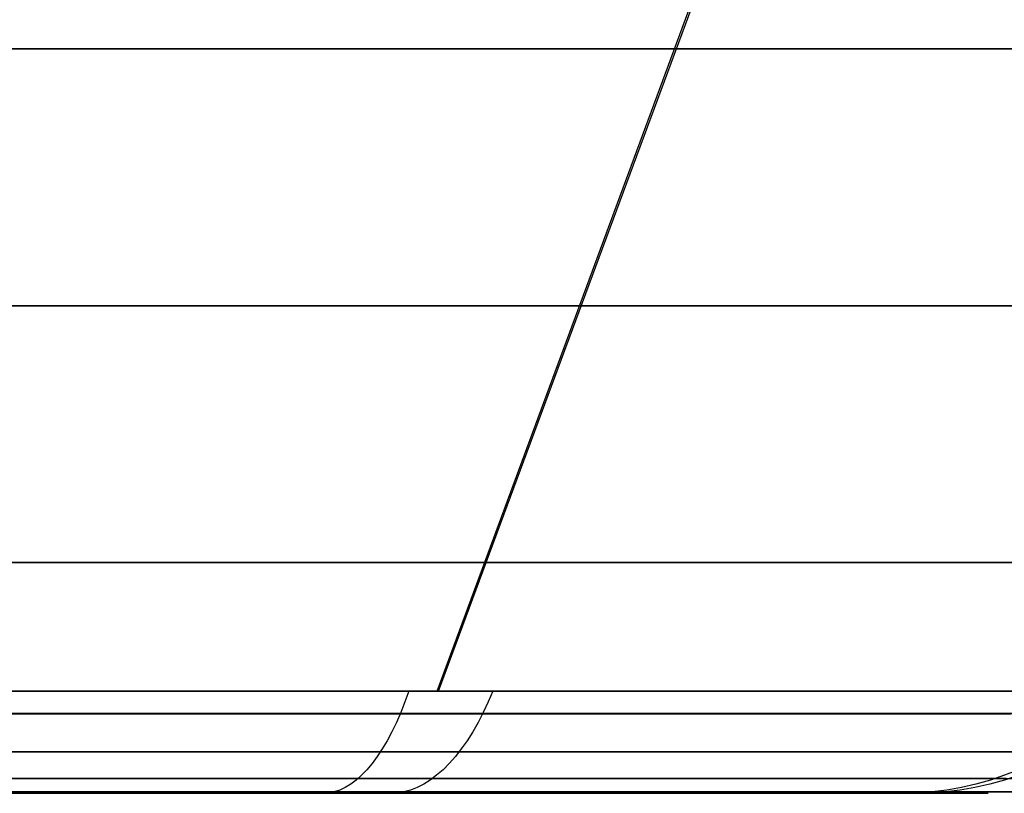
# Model space of a CAD drawing. Units: millimetres. Extents: x 4863 to 5458, y -72 to 778.
# Drawn here: x 4894 to 4898, y -38 to -34 of the extents above; entities that cross this region are included whole.
import ezdxf

# ---------------------------------------------------------------- set-up
doc = ezdxf.new("R2010")
doc.units = ezdxf.units.MM
doc.header["$MEASUREMENT"] = 0
doc.layers.get('0').update_dxf_attribs({"color": 8, "linetype": 'CONTINUOUS'})

# ---------------------------------------------------------------- blocks, each defined once
blk = doc.blocks.new('sgBrepBlock__87676640')
at = {"color": 0}
for p, q in [((4889.2622, -37.636, 279.3839), (4897.734, -37.636, 279.3839)), ((4889.2631, -37.636, 281.6161), (4897.734, -37.636, 281.6161)), ((4890.6851, -37.636, 283.8483), (4896.3216, -37.636, 283.8483)), ((4890.6875, -37.636, 277.1517), (4896.3216, -37.636, 277.1517)), ((4894.6123, -37.636, 284.735), (4894.6123, -37.636, 276.265)), ((4896.8448, -37.636, 283.3258), (4896.8448, -37.636, 277.6742))]:
    blk.add_line(p, q, dxfattribs=at)
blk.add_polyline3d([(4893.5, -37.636, 276.1213), (4893.7696, -37.636, 276.1296), (4894.0381, -37.636, 276.1545), (4894.3046, -37.636, 276.1959), (4894.568, -37.636, 276.2536), (4894.8274, -37.636, 276.3274), (4895.0818, -37.636, 276.417), (4895.3301, -37.636, 276.5221), (4895.5715, -37.636, 276.6423), (4895.8051, -37.636, 276.7772), (4896.0299, -37.636, 276.9261), (4896.2451, -37.636, 277.0887), (4896.4499, -37.636, 277.2641), (4896.6435, -37.636, 277.4519), (4896.8252, -37.636, 277.6512), (4896.9943, -37.636, 277.8613), (4897.1501, -37.636, 278.0814), (4897.292, -37.636, 278.3107), (4897.4196, -37.636, 278.5483), (4897.5324, -37.636, 278.7933), (4897.6298, -37.636, 279.0447), (4897.7115, -37.636, 279.3017), (4897.7773, -37.636, 279.5633), (4897.8269, -37.636, 279.8283), (4897.86, -37.636, 280.096), (4897.8766, -37.636, 280.3652), (4897.8766, -37.636, 280.6348), (4897.86, -37.636, 280.904), (4897.8269, -37.636, 281.1717), (4897.7773, -37.636, 281.4367), (4897.7115, -37.636, 281.6983), (4897.6298, -37.636, 281.9553), (4897.5324, -37.636, 282.2067), (4897.4196, -37.636, 282.4517), (4897.292, -37.636, 282.6893), (4897.1501, -37.636, 282.9186), (4896.9943, -37.636, 283.1387), (4896.8252, -37.636, 283.3488), (4896.6435, -37.636, 283.5481), (4896.4499, -37.636, 283.7359), (4896.2451, -37.636, 283.9113), (4896.0299, -37.636, 284.0739), (4895.8051, -37.636, 284.2228), (4895.5715, -37.636, 284.3577), (4895.3301, -37.636, 284.4779), (4895.0818, -37.636, 284.583), (4894.8274, -37.636, 284.6726), (4894.568, -37.636, 284.7464), (4894.3046, -37.636, 284.8041), (4894.0381, -37.636, 284.8455), (4893.5, -37.636, 284.8787)], dxfattribs=at)
blk = doc.blocks.new('sgBrepBlock__87677312')
at = {"color": 0}
blk.add_line((4895.5095, -37.1967, 275.4455), (4897.1403, -32.7825, 271.3435), dxfattribs=at)
for points in [[(4893.4428, -34.4378, 272.302), (4893.9654, -34.4378, 272.315), (4894.4941, -34.4378, 272.3623), (4895.0257, -34.4378, 272.445), (4895.5565, -34.4378, 272.5639), (4896.083, -34.4378, 272.7193), (4896.6014, -34.4378, 272.911), (4897.108, -34.4378, 273.1384), (4897.5991, -34.4378, 273.4001), (4898.0714, -34.4378, 273.6946), (4898.5215, -34.4378, 274.0196), (4898.9468, -34.4378, 274.3727), (4899.3446, -34.4378, 274.751), (4899.713, -34.4378, 275.1512), (4900.0504, -34.4378, 275.5702), (4900.3557, -34.4378, 276.0044), (4900.6283, -34.4378, 276.4506), (4900.868, -34.4378, 276.9051)], [(4893.4505, -35.5413, 273.4055), (4893.9028, -35.5413, 273.4168), (4894.3603, -35.5413, 273.4577), (4894.8203, -35.5413, 273.5293), (4895.2797, -35.5413, 273.6322), (4895.7353, -35.5413, 273.7667), (4896.1839, -35.5413, 273.9326), (4896.6223, -35.5413, 274.1293), (4897.0473, -35.5413, 274.3558), (4897.456, -35.5413, 274.6107), (4897.8456, -35.5413, 274.892), (4898.2136, -35.5413, 275.1975)], [(4893.4582, -36.6449, 274.509), (4893.8401, -36.6449, 274.5185), (4894.2265, -36.6449, 274.5531), (4894.6149, -36.6449, 274.6135), (4895.0029, -36.6449, 274.7004), (4895.3876, -36.6449, 274.814), (4895.7664, -36.6449, 274.9541), (4896.1366, -36.6449, 275.1203), (4896.4956, -36.6449, 275.3115), (4896.8407, -36.6449, 275.5267), (4897.1696, -36.6449, 275.7643), (4897.4804, -36.6449, 276.0223), (4897.7711, -36.6449, 276.2987), (4898.0404, -36.6449, 276.5912)], [(4893.5, -37.1967, 275.0607), (4893.8349, -37.1967, 275.071), (4894.1684, -37.1967, 275.1019), (4894.4995, -37.1967, 275.1533), (4894.8267, -37.1967, 275.2249), (4895.149, -37.1967, 275.3166), (4895.4649, -37.1967, 275.428), (4895.7734, -37.1967, 275.5585), (4896.0733, -37.1967, 275.7079), (4896.3634, -37.1967, 275.8754), (4896.6427, -37.1967, 276.0604), (4896.9101, -37.1967, 276.2623), (4897.1645, -37.1967, 276.4803), (4897.405, -37.1967, 276.7135), (4897.6307, -37.1967, 276.9611), (4897.8407, -37.1967, 277.2221), (4898.0342, -37.1967, 277.4955)]]:
    blk.add_polyline3d(points, dxfattribs=at)
blk = doc.blocks.new('sgBrepBlock__87678208')
at = {"color": 0}
for p, q in [((4889.2622, -37.636, 564.3839), (4897.734, -37.636, 564.3839)), ((4889.2631, -37.636, 566.6161), (4897.734, -37.636, 566.6161)), ((4890.6851, -37.636, 568.8483), (4896.3216, -37.636, 568.8483)), ((4890.6875, -37.636, 562.1517), (4896.3216, -37.636, 562.1517)), ((4894.6123, -37.636, 569.735), (4894.6123, -37.636, 561.265)), ((4896.8448, -37.636, 568.3258), (4896.8448, -37.636, 562.6742))]:
    blk.add_line(p, q, dxfattribs=at)
blk.add_polyline3d([(4893.5, -37.636, 561.1213), (4893.7696, -37.636, 561.1296), (4894.0381, -37.636, 561.1545), (4894.3046, -37.636, 561.1959), (4894.568, -37.636, 561.2536), (4894.8274, -37.636, 561.3274), (4895.0818, -37.636, 561.417), (4895.3301, -37.636, 561.5221), (4895.5715, -37.636, 561.6423), (4895.8051, -37.636, 561.7772), (4896.0299, -37.636, 561.9261), (4896.2451, -37.636, 562.0887), (4896.4499, -37.636, 562.2641), (4896.6435, -37.636, 562.4519), (4896.8252, -37.636, 562.6512), (4896.9943, -37.636, 562.8613), (4897.1501, -37.636, 563.0814), (4897.292, -37.636, 563.3107), (4897.4196, -37.636, 563.5483), (4897.5324, -37.636, 563.7933), (4897.6298, -37.636, 564.0447), (4897.7115, -37.636, 564.3017), (4897.7773, -37.636, 564.5633), (4897.8269, -37.636, 564.8283), (4897.86, -37.636, 565.096), (4897.8766, -37.636, 565.3652), (4897.8766, -37.636, 565.6348), (4897.86, -37.636, 565.904), (4897.8269, -37.636, 566.1717), (4897.7773, -37.636, 566.4367), (4897.7115, -37.636, 566.6983), (4897.6298, -37.636, 566.9553), (4897.5324, -37.636, 567.2067), (4897.4196, -37.636, 567.4517), (4897.292, -37.636, 567.6893), (4897.1501, -37.636, 567.9186), (4896.9943, -37.636, 568.1387), (4896.8252, -37.636, 568.3488), (4896.6435, -37.636, 568.5481), (4896.4499, -37.636, 568.7359), (4896.2451, -37.636, 568.9113), (4896.0299, -37.636, 569.0739), (4895.8051, -37.636, 569.2228), (4895.5715, -37.636, 569.3577), (4895.3301, -37.636, 569.4779), (4895.0818, -37.636, 569.583), (4894.8274, -37.636, 569.6726), (4894.568, -37.636, 569.7464), (4894.3046, -37.636, 569.8041), (4894.0381, -37.636, 569.8455), (4893.5, -37.636, 569.8787)], dxfattribs=at)
blk = doc.blocks.new('sgBrepBlock__87678880')
at = {"color": 0}
blk.add_line((4895.5095, -37.1967, 560.4455), (4897.1403, -32.7825, 556.3435), dxfattribs=at)
for points in [[(4893.4428, -34.4378, 557.302), (4893.9654, -34.4378, 557.315), (4894.4941, -34.4378, 557.3623), (4895.0257, -34.4378, 557.445), (4895.5565, -34.4378, 557.5639), (4896.083, -34.4378, 557.7193), (4896.6014, -34.4378, 557.911), (4897.108, -34.4378, 558.1384), (4897.5991, -34.4378, 558.4001), (4898.0714, -34.4378, 558.6946), (4898.5215, -34.4378, 559.0196), (4898.9468, -34.4378, 559.3727), (4899.3446, -34.4378, 559.751), (4899.713, -34.4378, 560.1512), (4900.0504, -34.4378, 560.5702), (4900.3557, -34.4378, 561.0044), (4900.6283, -34.4378, 561.4506), (4900.868, -34.4378, 561.9051)], [(4893.4505, -35.5413, 558.4055), (4893.9028, -35.5413, 558.4168), (4894.3603, -35.5413, 558.4577), (4894.8203, -35.5413, 558.5293), (4895.2797, -35.5413, 558.6322), (4895.7353, -35.5413, 558.7667), (4896.1839, -35.5413, 558.9326), (4896.6223, -35.5413, 559.1293), (4897.0473, -35.5413, 559.3558), (4897.456, -35.5413, 559.6107), (4897.8456, -35.5413, 559.892), (4898.2136, -35.5413, 560.1975)], [(4893.4582, -36.6449, 559.509), (4893.8401, -36.6449, 559.5185), (4894.2265, -36.6449, 559.5531), (4894.6149, -36.6449, 559.6135), (4895.0029, -36.6449, 559.7004), (4895.3876, -36.6449, 559.814), (4895.7664, -36.6449, 559.9541), (4896.1366, -36.6449, 560.1203), (4896.4956, -36.6449, 560.3115), (4896.8407, -36.6449, 560.5267), (4897.1696, -36.6449, 560.7643), (4897.4804, -36.6449, 561.0223), (4897.7711, -36.6449, 561.2987), (4898.0404, -36.6449, 561.5912)], [(4893.5, -37.1967, 560.0607), (4893.8349, -37.1967, 560.071), (4894.1684, -37.1967, 560.1019), (4894.4995, -37.1967, 560.1533), (4894.8267, -37.1967, 560.2249), (4895.149, -37.1967, 560.3166), (4895.4649, -37.1967, 560.428), (4895.7734, -37.1967, 560.5585), (4896.0733, -37.1967, 560.7079), (4896.3634, -37.1967, 560.8754), (4896.6427, -37.1967, 561.0604), (4896.9101, -37.1967, 561.2623), (4897.1645, -37.1967, 561.4803), (4897.405, -37.1967, 561.7135), (4897.6307, -37.1967, 561.9611), (4897.8407, -37.1967, 562.2221), (4898.0342, -37.1967, 562.4955)]]:
    blk.add_polyline3d(points, dxfattribs=at)
blk = doc.blocks.new('sgBrepBlock__87679328')
at = {"color": 0}
for points in [[(4893.5, -37.1967, 560.0607), (4893.8349, -37.1967, 560.071), (4894.1684, -37.1967, 560.1019), (4894.4995, -37.1967, 560.1533), (4894.8267, -37.1967, 560.2249), (4895.149, -37.1967, 560.3166), (4895.4649, -37.1967, 560.428), (4895.7734, -37.1967, 560.5585), (4896.0733, -37.1967, 560.7079), (4896.3634, -37.1967, 560.8754), (4896.6427, -37.1967, 561.0604), (4896.9101, -37.1967, 561.2623), (4897.1645, -37.1967, 561.4803), (4897.405, -37.1967, 561.7135), (4897.6307, -37.1967, 561.9611), (4897.8407, -37.1967, 562.2221), (4898.0342, -37.1967, 562.4955)], [(4898.1246, -37.1967, 568.3634), (4897.9396, -37.1967, 568.6427), (4897.7377, -37.1967, 568.9101), (4897.5197, -37.1967, 569.1645), (4897.2865, -37.1967, 569.405), (4897.0389, -37.1967, 569.6307), (4896.7779, -37.1967, 569.8407), (4896.5045, -37.1967, 570.0342), (4896.2197, -37.1967, 570.2106), (4895.9245, -37.1967, 570.3691), (4895.6202, -37.1967, 570.5091), (4895.3078, -37.1967, 570.6301), (4894.9885, -37.1967, 570.7317), (4894.6637, -37.1967, 570.8134), (4894.3343, -37.1967, 570.875), (4894.0019, -37.1967, 570.9161), (4893.5, -37.1967, 570.9393)], [(4895.3886, -37.1967, 560.3991), (4895.3716, -37.2435, 560.445), (4895.3537, -37.2885, 560.4933), (4895.335, -37.3313, 560.5439), (4895.3155, -37.3719, 560.5965), (4895.2953, -37.41, 560.6511), (4895.2744, -37.4454, 560.7075), (4895.2529, -37.4782, 560.7656), (4895.2308, -37.508, 560.8252), (4895.2083, -37.5349, 560.886), (4895.1854, -37.5587, 560.9479), (4895.1622, -37.5793, 561.0106), (4895.1387, -37.5968, 561.0741), (4895.115, -37.611, 561.1379), (4895.0913, -37.622, 561.202), (4895.0675, -37.6298, 561.2662), (4895.0439, -37.6345, 561.3301), (4895.0203, -37.636, 561.3937)], [(4895.7498, -37.1967, 570.4522), (4895.7296, -37.2435, 570.4076), (4895.7083, -37.2885, 570.3607), (4895.686, -37.3313, 570.3116), (4895.6628, -37.3719, 570.2605), (4895.6387, -37.41, 570.2075), (4895.6138, -37.4454, 570.1527), (4895.5882, -37.4782, 570.0964), (4895.5619, -37.508, 570.0386), (4895.5351, -37.5349, 569.9795), (4895.5078, -37.5587, 569.9194), (4895.4801, -37.5793, 569.8585), (4895.4521, -37.5968, 569.7969), (4895.4239, -37.611, 569.7349), (4895.3957, -37.622, 569.6727), (4895.3674, -37.6298, 569.6104), (4895.3392, -37.6345, 569.5483), (4895.3111, -37.636, 569.4866)], [(4898.4843, -37.1967, 567.678), (4898.4393, -37.2435, 567.6584), (4898.3921, -37.2885, 567.6377), (4898.3427, -37.3313, 567.6162), (4898.2913, -37.3719, 567.5937), (4898.238, -37.41, 567.5704), (4898.1828, -37.4454, 567.5463), (4898.1261, -37.4782, 567.5215), (4898.0679, -37.508, 567.4961), (4898.0085, -37.5349, 567.4701), (4897.948, -37.5587, 567.4437), (4897.8867, -37.5793, 567.4169), (4897.8247, -37.5968, 567.3898), (4897.7623, -37.611, 567.3625), (4897.6996, -37.622, 567.3351), (4897.637, -37.6298, 567.3077), (4897.5745, -37.6345, 567.2804), (4897.5123, -37.636, 567.2533)], [(4898.5523, -37.1967, 563.4849), (4898.5068, -37.2435, 563.5031), (4898.4589, -37.2885, 563.5222), (4898.4089, -37.3313, 563.5421), (4898.3567, -37.3719, 563.5629), (4898.3026, -37.41, 563.5845), (4898.2468, -37.4454, 563.6068), (4898.1892, -37.4782, 563.6297), (4898.1303, -37.508, 563.6532), (4898.07, -37.5349, 563.6773), (4898.0087, -37.5587, 563.7017), (4897.9466, -37.5793, 563.7265), (4897.8837, -37.5968, 563.7516), (4897.8205, -37.611, 563.7768), (4897.757, -37.622, 563.8021), (4897.6934, -37.6298, 563.8275), (4897.6301, -37.6345, 563.8527), (4897.5671, -37.636, 563.8778)], [(4893.5, -37.2938, 570.8324), (4893.8618, -37.2938, 570.8201), (4894.2211, -37.2938, 570.7834), (4894.5754, -37.2938, 570.7228), (4894.9225, -37.2938, 570.6391), (4895.2602, -37.2938, 570.5335), (4895.5865, -37.2938, 570.4072), (4895.8997, -37.2938, 570.2619), (4896.1984, -37.2938, 570.0992), (4896.4812, -37.2938, 569.9211), (4896.7474, -37.2938, 569.7295), (4896.9962, -37.2938, 569.5263), (4897.2273, -37.2938, 569.3134), (4897.4404, -37.2938, 569.0927), (4897.6358, -37.2938, 568.866), (4897.8135, -37.2938, 568.635), (4897.974, -37.2938, 568.4012)], [(4898.118, -37.2938, 562.8338), (4897.9264, -37.2938, 562.5266), (4897.715, -37.2938, 562.2338), (4897.4854, -37.2938, 561.9573), (4897.2394, -37.2938, 561.6985), (4896.979, -37.2938, 561.4589), (4896.7065, -37.2938, 561.2394), (4896.424, -37.2938, 561.0408), (4896.1339, -37.2938, 560.8635), (4895.8382, -37.2938, 560.7076), (4895.5392, -37.2938, 560.5729), (4895.2388, -37.2938, 560.4591), (4894.9388, -37.2938, 560.3654), (4894.6411, -37.2938, 560.2912), (4894.3471, -37.2938, 560.2353), (4894.0582, -37.2938, 560.1969), (4893.5, -37.2938, 560.1676)], [(4893.5, -37.458, 570.5874), (4893.8452, -37.458, 570.5757), (4894.1879, -37.458, 570.5407), (4894.526, -37.458, 570.4829), (4894.8572, -37.458, 570.4031), (4895.1794, -37.458, 570.3023), (4895.4907, -37.458, 570.1818), (4895.7895, -37.458, 570.0431), (4896.0744, -37.458, 569.888), (4896.3443, -37.458, 569.7181), (4896.5982, -37.458, 569.5352), (4896.8356, -37.458, 569.3413), (4897.0561, -37.458, 569.1382), (4897.2594, -37.458, 568.9276), (4897.4458, -37.458, 568.7114), (4897.6153, -37.458, 568.491), (4897.7685, -37.458, 568.268), (4897.9058, -37.458, 568.0437), (4898.0314, -37.458, 567.8127)], [(4898.0683, -37.458, 563.2611), (4897.9058, -37.458, 562.9563), (4897.7231, -37.458, 562.6632), (4897.5214, -37.458, 562.3839), (4897.3023, -37.458, 562.12), (4897.0676, -37.458, 561.8731), (4896.8192, -37.458, 561.6445), (4896.5592, -37.458, 561.4351), (4896.2897, -37.458, 561.2457), (4896.0129, -37.458, 561.0765), (4895.7308, -37.458, 560.9278), (4895.4455, -37.458, 560.7993), (4895.1589, -37.458, 560.6906), (4894.8727, -37.458, 560.6013), (4894.5887, -37.458, 560.5304), (4894.3082, -37.458, 560.4772), (4894.0326, -37.458, 560.4405), (4893.5, -37.458, 560.4126)], [(4893.5, -37.572, 570.3123), (4893.8265, -37.572, 570.3012), (4894.1507, -37.572, 570.2681), (4894.4705, -37.572, 570.2134), (4894.7838, -37.572, 570.1379), (4895.0885, -37.572, 570.0426), (4895.383, -37.572, 569.9286), (4895.6657, -37.572, 569.7975), (4895.9352, -37.572, 569.6507), (4896.1905, -37.572, 569.49), (4896.4307, -37.572, 569.317), (4896.6552, -37.572, 569.1336), (4896.8637, -37.572, 568.9414), (4897.0561, -37.572, 568.7423), (4897.2324, -37.572, 568.5377), (4897.3928, -37.572, 568.3292), (4897.5377, -37.572, 568.1183), (4897.6676, -37.572, 567.9062), (4897.7863, -37.572, 567.6876), (4897.8966, -37.572, 567.4567), (4897.9969, -37.572, 567.2135)], [(4897.9547, -37.572, 563.6795), (4897.8212, -37.572, 563.3821), (4897.6676, -37.572, 563.0938), (4897.4947, -37.572, 562.8166), (4897.3039, -37.572, 562.5524), (4897.0967, -37.572, 562.3028), (4896.8747, -37.572, 562.0693), (4896.6397, -37.572, 561.853), (4896.3938, -37.572, 561.6549), (4896.1389, -37.572, 561.4757), (4895.877, -37.572, 561.3157), (4895.6102, -37.572, 561.175), (4895.3403, -37.572, 561.0535), (4895.0692, -37.572, 560.9507), (4894.7985, -37.572, 560.8662), (4894.5298, -37.572, 560.7992), (4894.2645, -37.572, 560.7488), (4894.0038, -37.572, 560.7141), (4893.5, -37.572, 560.6877)], [(4893.5, -37.6291, 570.023), (4893.8069, -37.6291, 570.0126), (4894.1116, -37.6291, 569.9815), (4894.4122, -37.6291, 569.9301), (4894.7066, -37.6291, 569.8591), (4894.993, -37.6291, 569.7695), (4895.2698, -37.6291, 569.6624), (4895.5355, -37.6291, 569.5391), (4895.7888, -37.6291, 569.4011), (4896.0287, -37.6291, 569.2501), (4896.2545, -37.6291, 569.0875), (4896.4655, -37.6291, 568.9151), (4896.6615, -37.6291, 568.7345), (4896.8423, -37.6291, 568.5473), (4897.008, -37.6291, 568.3551), (4897.1588, -37.6291, 568.1591), (4897.2949, -37.6291, 567.9609), (4897.417, -37.6291, 567.7615), (4897.5286, -37.6291, 567.5561), (4897.6322, -37.6291, 567.339), (4897.7266, -37.6291, 567.1105), (4897.8102, -37.6291, 566.8709), (4897.882, -37.6291, 566.6207), (4897.9404, -37.6291, 566.3607), (4897.9841, -37.6291, 566.0917)], [(4897.9896, -37.6291, 564.9515), (4897.944, -37.6291, 564.6583), (4897.8784, -37.6291, 564.3654), (4897.7926, -37.6291, 564.0749), (4897.6869, -37.6291, 563.7889), (4897.5614, -37.6291, 563.5095), (4897.417, -37.6291, 563.2385), (4897.2546, -37.6291, 562.978), (4897.0752, -37.6291, 562.7296), (4896.8804, -37.6291, 562.495), (4896.6718, -37.6291, 562.2755), (4896.4509, -37.6291, 562.0723), (4896.2198, -37.6291, 561.8861), (4895.9802, -37.6291, 561.7177), (4895.7341, -37.6291, 561.5673), (4895.4833, -37.6291, 561.435), (4895.2296, -37.6291, 561.3208), (4894.9748, -37.6291, 561.2242), (4894.7204, -37.6291, 561.1448), (4894.4679, -37.6291, 561.0818), (4894.2186, -37.6291, 561.0344), (4893.9735, -37.6291, 561.0019), (4893.5, -37.6291, 560.977)], [(4893.5, -37.636, 561.1213), (4893.7696, -37.636, 561.1296), (4894.0381, -37.636, 561.1545), (4894.3046, -37.636, 561.1959), (4894.568, -37.636, 561.2536), (4894.8274, -37.636, 561.3274), (4895.0818, -37.636, 561.417), (4895.3301, -37.636, 561.5221), (4895.5715, -37.636, 561.6423), (4895.8051, -37.636, 561.7772), (4896.0299, -37.636, 561.9261), (4896.2451, -37.636, 562.0887), (4896.4499, -37.636, 562.2641), (4896.6435, -37.636, 562.4519), (4896.8252, -37.636, 562.6512), (4896.9943, -37.636, 562.8613), (4897.1501, -37.636, 563.0814), (4897.292, -37.636, 563.3107), (4897.4196, -37.636, 563.5483), (4897.5324, -37.636, 563.7933), (4897.6298, -37.636, 564.0447), (4897.7115, -37.636, 564.3017), (4897.7773, -37.636, 564.5633), (4897.8269, -37.636, 564.8283), (4897.86, -37.636, 565.096), (4897.8766, -37.636, 565.3652), (4897.8766, -37.636, 565.6348), (4897.86, -37.636, 565.904), (4897.8269, -37.636, 566.1717), (4897.7773, -37.636, 566.4367), (4897.7115, -37.636, 566.6983), (4897.6298, -37.636, 566.9553), (4897.5324, -37.636, 567.2067), (4897.4196, -37.636, 567.4517), (4897.292, -37.636, 567.6893), (4897.1501, -37.636, 567.9186), (4896.9943, -37.636, 568.1387), (4896.8252, -37.636, 568.3488), (4896.6435, -37.636, 568.5481), (4896.4499, -37.636, 568.7359), (4896.2451, -37.636, 568.9113), (4896.0299, -37.636, 569.0739), (4895.8051, -37.636, 569.2228), (4895.5715, -37.636, 569.3577), (4895.3301, -37.636, 569.4779), (4895.0818, -37.636, 569.583), (4894.8274, -37.636, 569.6726), (4894.568, -37.636, 569.7464), (4894.3046, -37.636, 569.8041), (4894.0381, -37.636, 569.8455), (4893.5, -37.636, 569.8787)]]:
    blk.add_polyline3d(points, dxfattribs=at)
blk = doc.blocks.new('sgBrepBlock__267076144')
at = {"color": 0}
blk.add_line((4895.5095, -37.1967, 570.5545), (4897.1403, -32.7825, 574.6565), dxfattribs=at)
for points in [[(4900.868, -34.4378, 569.0949), (4900.6283, -34.4378, 569.5494), (4900.3557, -34.4378, 569.9956), (4900.0504, -34.4378, 570.4298), (4899.713, -34.4378, 570.8488), (4899.3446, -34.4378, 571.249), (4898.9468, -34.4378, 571.6273), (4898.5215, -34.4378, 571.9804), (4898.0714, -34.4378, 572.3054), (4897.5991, -34.4378, 572.5999), (4897.108, -34.4378, 572.8616), (4896.6014, -34.4378, 573.089), (4896.083, -34.4378, 573.2807), (4895.5565, -34.4378, 573.4361), (4895.0257, -34.4378, 573.555), (4894.4941, -34.4378, 573.6377), (4893.9654, -34.4378, 573.685), (4893.4428, -34.4378, 573.698)], [(4898.2136, -35.5413, 570.8025), (4897.8456, -35.5413, 571.108), (4897.456, -35.5413, 571.3893), (4897.0473, -35.5413, 571.6442), (4896.6223, -35.5413, 571.8707), (4896.1839, -35.5413, 572.0674), (4895.7353, -35.5413, 572.2333), (4895.2797, -35.5413, 572.3678), (4894.8203, -35.5413, 572.4707), (4894.3603, -35.5413, 572.5423), (4893.9028, -35.5413, 572.5832), (4893.4505, -35.5413, 572.5945)], [(4898.0404, -36.6449, 569.4088), (4897.7711, -36.6449, 569.7013), (4897.4804, -36.6449, 569.9777), (4897.1696, -36.6449, 570.2357), (4896.8407, -36.6449, 570.4733), (4896.4956, -36.6449, 570.6885), (4896.1366, -36.6449, 570.8797), (4895.7664, -36.6449, 571.0459), (4895.3876, -36.6449, 571.186), (4895.0029, -36.6449, 571.2996), (4894.6149, -36.6449, 571.3865), (4894.2265, -36.6449, 571.4469), (4893.8401, -36.6449, 571.4815), (4893.4582, -36.6449, 571.491)], [(4898.1246, -37.1967, 568.3634), (4897.9396, -37.1967, 568.6427), (4897.7377, -37.1967, 568.9101), (4897.5197, -37.1967, 569.1645), (4897.2865, -37.1967, 569.405), (4897.0389, -37.1967, 569.6307), (4896.7779, -37.1967, 569.8407), (4896.5045, -37.1967, 570.0342), (4896.2197, -37.1967, 570.2106), (4895.9245, -37.1967, 570.3691), (4895.6202, -37.1967, 570.5091), (4895.3078, -37.1967, 570.6301), (4894.9885, -37.1967, 570.7317), (4894.6637, -37.1967, 570.8134), (4894.3343, -37.1967, 570.875), (4894.0019, -37.1967, 570.9161), (4893.5, -37.1967, 570.9393)]]:
    blk.add_polyline3d(points, dxfattribs=at)
blk = doc.blocks.new('sgBrepBlock__266770352')
at = {"color": 0}
blk.add_line((4895.5151, -37.1967, 285.5523), (4897.1504, -32.7825, 289.6524), dxfattribs=at)
for points in [[(4900.868, -34.4378, 284.0949), (4900.6283, -34.4378, 284.5494), (4900.3557, -34.4378, 284.9956), (4900.0504, -34.4378, 285.4298), (4899.713, -34.4378, 285.8488), (4899.3446, -34.4378, 286.249), (4898.9468, -34.4378, 286.6273), (4898.5215, -34.4378, 286.9804), (4898.0714, -34.4378, 287.3054), (4897.5991, -34.4378, 287.5999), (4897.108, -34.4378, 287.8616), (4896.6014, -34.4378, 288.089), (4896.083, -34.4378, 288.2807), (4895.5565, -34.4378, 288.4361), (4895.0257, -34.4378, 288.555), (4894.4941, -34.4378, 288.6377), (4893.9654, -34.4378, 288.685), (4893.4428, -34.4378, 288.698)], [(4898.2136, -35.5413, 285.8025), (4897.8456, -35.5413, 286.108), (4897.456, -35.5413, 286.3893), (4897.0473, -35.5413, 286.6442), (4896.6223, -35.5413, 286.8707), (4896.1839, -35.5413, 287.0674), (4895.7353, -35.5413, 287.2333), (4895.2797, -35.5413, 287.3678), (4894.8203, -35.5413, 287.4707), (4894.3603, -35.5413, 287.5423), (4893.9028, -35.5413, 287.5832), (4893.4505, -35.5413, 287.5945)], [(4898.0404, -36.6449, 284.4088), (4897.7711, -36.6449, 284.7013), (4897.4804, -36.6449, 284.9777), (4897.1696, -36.6449, 285.2357), (4896.8407, -36.6449, 285.4733), (4896.4956, -36.6449, 285.6885), (4896.1366, -36.6449, 285.8797), (4895.7664, -36.6449, 286.0459), (4895.3876, -36.6449, 286.186), (4895.0029, -36.6449, 286.2996), (4894.6149, -36.6449, 286.3865), (4894.2265, -36.6449, 286.4469), (4893.8401, -36.6449, 286.4815), (4893.4582, -36.6449, 286.491)], [(4898.1246, -37.1967, 283.3634), (4897.9396, -37.1967, 283.6427), (4897.7377, -37.1967, 283.9101), (4897.5197, -37.1967, 284.1645), (4897.2865, -37.1967, 284.405), (4897.0389, -37.1967, 284.6307), (4896.7779, -37.1967, 284.8407), (4896.5045, -37.1967, 285.0342), (4896.2197, -37.1967, 285.2106), (4895.9245, -37.1967, 285.3691), (4895.6202, -37.1967, 285.5091), (4895.3078, -37.1967, 285.6301), (4894.9885, -37.1967, 285.7317), (4894.6637, -37.1967, 285.8134), (4894.3343, -37.1967, 285.875), (4894.0019, -37.1967, 285.9161), (4893.5, -37.1967, 285.9393)]]:
    blk.add_polyline3d(points, dxfattribs=at)
blk = doc.blocks.new('sgBrepBlock__303557328')
at = {"color": 0}
for points in [[(4893.5, -37.1967, 275.0607), (4893.8349, -37.1967, 275.071), (4894.1684, -37.1967, 275.1019), (4894.4995, -37.1967, 275.1533), (4894.8267, -37.1967, 275.2249), (4895.149, -37.1967, 275.3166), (4895.4649, -37.1967, 275.428), (4895.7734, -37.1967, 275.5585), (4896.0733, -37.1967, 275.7079), (4896.3634, -37.1967, 275.8754), (4896.6427, -37.1967, 276.0604), (4896.9101, -37.1967, 276.2623), (4897.1645, -37.1967, 276.4803), (4897.405, -37.1967, 276.7135), (4897.6307, -37.1967, 276.9611), (4897.8407, -37.1967, 277.2221), (4898.0342, -37.1967, 277.4955)], [(4898.1246, -37.1967, 283.3634), (4897.9396, -37.1967, 283.6427), (4897.7377, -37.1967, 283.9101), (4897.5197, -37.1967, 284.1645), (4897.2865, -37.1967, 284.405), (4897.0389, -37.1967, 284.6307), (4896.7779, -37.1967, 284.8407), (4896.5045, -37.1967, 285.0342), (4896.2197, -37.1967, 285.2106), (4895.9245, -37.1967, 285.3691), (4895.6202, -37.1967, 285.5091), (4895.3078, -37.1967, 285.6301), (4894.9885, -37.1967, 285.7317), (4894.6637, -37.1967, 285.8134), (4894.3343, -37.1967, 285.875), (4894.0019, -37.1967, 285.9161), (4893.5, -37.1967, 285.9393)], [(4895.3886, -37.1967, 275.3991), (4895.3716, -37.2435, 275.445), (4895.3537, -37.2885, 275.4933), (4895.335, -37.3313, 275.5439), (4895.3155, -37.3719, 275.5965), (4895.2953, -37.41, 275.6511), (4895.2744, -37.4454, 275.7075), (4895.2529, -37.4782, 275.7656), (4895.2308, -37.508, 275.8252), (4895.2083, -37.5349, 275.886), (4895.1854, -37.5587, 275.9479), (4895.1622, -37.5793, 276.0106), (4895.1387, -37.5968, 276.0741), (4895.115, -37.611, 276.1379), (4895.0913, -37.622, 276.202), (4895.0675, -37.6298, 276.2662), (4895.0439, -37.6345, 276.3301), (4895.0203, -37.636, 276.3937)], [(4895.7498, -37.1967, 285.4522), (4895.7296, -37.2435, 285.4076), (4895.7083, -37.2885, 285.3607), (4895.686, -37.3313, 285.3116), (4895.6628, -37.3719, 285.2605), (4895.6387, -37.41, 285.2075), (4895.6138, -37.4454, 285.1527), (4895.5882, -37.4782, 285.0964), (4895.5619, -37.508, 285.0386), (4895.5351, -37.5349, 284.9795), (4895.5078, -37.5587, 284.9194), (4895.4801, -37.5793, 284.8585), (4895.4521, -37.5968, 284.7969), (4895.4239, -37.611, 284.7349), (4895.3957, -37.622, 284.6727), (4895.3674, -37.6298, 284.6104), (4895.3392, -37.6345, 284.5483), (4895.3111, -37.636, 284.4866)], [(4898.4843, -37.1967, 282.678), (4898.4393, -37.2435, 282.6584), (4898.3921, -37.2885, 282.6377), (4898.3427, -37.3313, 282.6162), (4898.2913, -37.3719, 282.5937), (4898.238, -37.41, 282.5704), (4898.1828, -37.4454, 282.5463), (4898.1261, -37.4782, 282.5215), (4898.0679, -37.508, 282.4961), (4898.0085, -37.5349, 282.4701), (4897.948, -37.5587, 282.4437), (4897.8867, -37.5793, 282.4169), (4897.8247, -37.5968, 282.3898), (4897.7623, -37.611, 282.3625), (4897.6996, -37.622, 282.3351), (4897.637, -37.6298, 282.3077), (4897.5745, -37.6345, 282.2804), (4897.5123, -37.636, 282.2533)], [(4898.5523, -37.1967, 278.4849), (4898.5068, -37.2435, 278.5031), (4898.4589, -37.2885, 278.5222), (4898.4089, -37.3313, 278.5421), (4898.3567, -37.3719, 278.5629), (4898.3026, -37.41, 278.5845), (4898.2468, -37.4454, 278.6068), (4898.1892, -37.4782, 278.6297), (4898.1303, -37.508, 278.6532), (4898.07, -37.5349, 278.6773), (4898.0087, -37.5587, 278.7017), (4897.9466, -37.5793, 278.7265), (4897.8837, -37.5968, 278.7516), (4897.8205, -37.611, 278.7768), (4897.757, -37.622, 278.8021), (4897.6934, -37.6298, 278.8275), (4897.6301, -37.6345, 278.8527), (4897.5671, -37.636, 278.8778)], [(4893.5, -37.2939, 285.8322), (4893.8618, -37.2939, 285.8199), (4894.221, -37.2939, 285.7832), (4894.5754, -37.2939, 285.7226), (4894.9225, -37.2939, 285.639), (4895.2602, -37.2939, 285.5333), (4895.5865, -37.2939, 285.407), (4895.8997, -37.2939, 285.2617), (4896.1983, -37.2939, 285.0991), (4896.4811, -37.2939, 284.921), (4896.7473, -37.2939, 284.7294), (4896.9961, -37.2939, 284.5261), (4897.2271, -37.2939, 284.3132), (4897.4403, -37.2939, 284.0925), (4897.6356, -37.2939, 283.8659), (4897.8133, -37.2939, 283.6349), (4897.9739, -37.2939, 283.4011)], [(4898.1178, -37.2939, 277.8339), (4897.9263, -37.2939, 277.5267), (4897.7149, -37.2939, 277.234), (4897.4852, -37.2939, 276.9574), (4897.2392, -37.2939, 276.6986), (4896.9789, -37.2939, 276.459), (4896.7064, -37.2939, 276.2396), (4896.4239, -37.2939, 276.041), (4896.1338, -37.2939, 275.8637), (4895.8381, -37.2939, 275.7078), (4895.5391, -37.2939, 275.5731), (4895.2387, -37.2939, 275.4592), (4894.9388, -37.2939, 275.3656), (4894.6411, -37.2939, 275.2913), (4894.3471, -37.2939, 275.2355), (4894.0582, -37.2939, 275.1971), (4893.5, -37.2939, 275.1678)], [(4893.5, -37.458, 285.5874), (4893.8452, -37.458, 285.5756), (4894.1879, -37.458, 285.5406), (4894.526, -37.458, 285.4828), (4894.8572, -37.458, 285.403), (4895.1793, -37.458, 285.3022), (4895.4907, -37.458, 285.1817), (4895.7895, -37.458, 285.0431), (4896.0744, -37.458, 284.8879), (4896.3442, -37.458, 284.718), (4896.5982, -37.458, 284.5352), (4896.8356, -37.458, 284.3413), (4897.056, -37.458, 284.1381), (4897.2594, -37.458, 283.9276), (4897.4457, -37.458, 283.7113), (4897.6153, -37.458, 283.4909), (4897.7685, -37.458, 283.2679), (4897.9058, -37.458, 283.0437), (4898.0313, -37.458, 282.8126)], [(4898.0682, -37.458, 278.2611), (4897.9058, -37.458, 277.9563), (4897.7231, -37.458, 277.6633), (4897.5214, -37.458, 277.3839), (4897.3023, -37.458, 277.12), (4897.0675, -37.458, 276.8732), (4896.8192, -37.458, 276.6446), (4896.5592, -37.458, 276.4352), (4896.2897, -37.458, 276.2457), (4896.0129, -37.458, 276.0766), (4895.7308, -37.458, 275.9278), (4895.4455, -37.458, 275.7993), (4895.1589, -37.458, 275.6907), (4894.8727, -37.458, 275.6013), (4894.5887, -37.458, 275.5305), (4894.3082, -37.458, 275.4772), (4894.0326, -37.458, 275.4406), (4893.5, -37.458, 275.4126)], [(4893.5, -37.5719, 285.3124), (4893.8265, -37.5719, 285.3013), (4894.1507, -37.5719, 285.2682), (4894.4705, -37.5719, 285.2135), (4894.7838, -37.5719, 285.138), (4895.0886, -37.5719, 285.0426), (4895.3831, -37.5719, 284.9287), (4895.6657, -37.5719, 284.7975), (4895.9352, -37.5719, 284.6507), (4896.1905, -37.5719, 284.49), (4896.4307, -37.5719, 284.3171), (4896.6553, -37.5719, 284.1336), (4896.8638, -37.5719, 283.9415), (4897.0562, -37.5719, 283.7423), (4897.2325, -37.5719, 283.5377), (4897.3929, -37.5719, 283.3293), (4897.5378, -37.5719, 283.1183), (4897.6676, -37.5719, 282.9062), (4897.7864, -37.5719, 282.6876), (4897.8966, -37.5719, 282.4567), (4897.997, -37.5719, 282.2135)], [(4897.9547, -37.5719, 278.6795), (4897.8213, -37.5719, 278.3821), (4897.6676, -37.5719, 278.0938), (4897.4948, -37.5719, 277.8166), (4897.304, -37.5719, 277.5523), (4897.0967, -37.5719, 277.3027), (4896.8747, -37.5719, 277.0692), (4896.6398, -37.5719, 276.8529), (4896.3938, -37.5719, 276.6549), (4896.1389, -37.5719, 276.4757), (4895.877, -37.5719, 276.3157), (4895.6102, -37.5719, 276.1749), (4895.3403, -37.5719, 276.0534), (4895.0692, -37.5719, 275.9506), (4894.7985, -37.5719, 275.8661), (4894.5298, -37.5719, 275.7991), (4894.2645, -37.5719, 275.7487), (4894.0038, -37.5719, 275.7141), (4893.5, -37.5719, 275.6876)], [(4893.5, -37.629, 285.0232), (4893.8069, -37.629, 285.0128), (4894.1116, -37.629, 284.9817), (4894.4122, -37.629, 284.9303), (4894.7067, -37.629, 284.8593), (4894.9931, -37.629, 284.7697), (4895.2699, -37.629, 284.6626), (4895.5356, -37.629, 284.5393), (4895.7889, -37.629, 284.4013), (4896.0288, -37.629, 284.2503), (4896.2546, -37.629, 284.0877), (4896.4657, -37.629, 283.9153), (4896.6617, -37.629, 283.7347), (4896.8425, -37.629, 283.5475), (4897.0082, -37.629, 283.3552), (4897.159, -37.629, 283.1593), (4897.2951, -37.629, 282.961), (4897.4172, -37.629, 282.7616), (4897.5289, -37.629, 282.5562), (4897.6325, -37.629, 282.3391), (4897.7268, -37.629, 282.1106), (4897.8105, -37.629, 281.8709), (4897.8822, -37.629, 281.6207), (4897.9406, -37.629, 281.3607), (4897.9844, -37.629, 281.0917)], [(4897.9898, -37.629, 279.9515), (4897.9442, -37.629, 279.6582), (4897.8786, -37.629, 279.3654), (4897.7929, -37.629, 279.0749), (4897.6871, -37.629, 278.7889), (4897.5616, -37.629, 278.5094), (4897.4172, -37.629, 278.2384), (4897.2548, -37.629, 277.9778), (4897.0754, -37.629, 277.7295), (4896.8806, -37.629, 277.4948), (4896.6719, -37.629, 277.2753), (4896.4511, -37.629, 277.0721), (4896.2199, -37.629, 276.8859), (4895.9803, -37.629, 276.7175), (4895.7342, -37.629, 276.5671), (4895.4834, -37.629, 276.4348), (4895.2297, -37.629, 276.3206), (4894.9749, -37.629, 276.224), (4894.7205, -37.629, 276.1445), (4894.468, -37.629, 276.0816), (4894.2186, -37.629, 276.0342), (4893.9735, -37.629, 276.0016), (4893.5, -37.629, 275.9768)], [(4893.5, -37.636, 276.1213), (4893.7696, -37.636, 276.1296), (4894.0381, -37.636, 276.1545), (4894.3046, -37.636, 276.1959), (4894.568, -37.636, 276.2536), (4894.8274, -37.636, 276.3274), (4895.0818, -37.636, 276.417), (4895.3301, -37.636, 276.5221), (4895.5715, -37.636, 276.6423), (4895.8051, -37.636, 276.7772), (4896.0299, -37.636, 276.9261), (4896.2451, -37.636, 277.0887), (4896.4499, -37.636, 277.2641), (4896.6435, -37.636, 277.4519), (4896.8252, -37.636, 277.6512), (4896.9943, -37.636, 277.8613), (4897.1501, -37.636, 278.0814), (4897.292, -37.636, 278.3107), (4897.4196, -37.636, 278.5483), (4897.5324, -37.636, 278.7933), (4897.6298, -37.636, 279.0447), (4897.7115, -37.636, 279.3017), (4897.7773, -37.636, 279.5633), (4897.8269, -37.636, 279.8283), (4897.86, -37.636, 280.096), (4897.8766, -37.636, 280.3652), (4897.8766, -37.636, 280.6348), (4897.86, -37.636, 280.904), (4897.8269, -37.636, 281.1717), (4897.7773, -37.636, 281.4367), (4897.7115, -37.636, 281.6983), (4897.6298, -37.636, 281.9553), (4897.5324, -37.636, 282.2067), (4897.4196, -37.636, 282.4517), (4897.292, -37.636, 282.6893), (4897.1501, -37.636, 282.9186), (4896.9943, -37.636, 283.1387), (4896.8252, -37.636, 283.3488), (4896.6435, -37.636, 283.5481), (4896.4499, -37.636, 283.7359), (4896.2451, -37.636, 283.9113), (4896.0299, -37.636, 284.0739), (4895.8051, -37.636, 284.2228), (4895.5715, -37.636, 284.3577), (4895.3301, -37.636, 284.4779), (4895.0818, -37.636, 284.583), (4894.8274, -37.636, 284.6726), (4894.568, -37.636, 284.7464), (4894.3046, -37.636, 284.8041), (4894.0381, -37.636, 284.8455), (4893.5, -37.636, 284.8787)]]:
    blk.add_polyline3d(points, dxfattribs=at)
blk = doc.blocks.new('sgBrepBlock_COMPOUND_137660304')
at = {"color": 0}
for name in ['SGBREPBLOCK__87677312', 'SGBREPBLOCK__87678880', 'SGBREPBLOCK__267076144', 'SGBREPBLOCK__266770352', 'SGBREPBLOCK__87679328', 'SGBREPBLOCK__303557328', 'SGBREPBLOCK__87676640', 'SGBREPBLOCK__87678208']:
    blk.add_blockref(name, (0, 0), dxfattribs=at)

msp = doc.modelspace()

# ---------------------------------------------------------------- block references
at = {"color": 0}
msp.add_blockref('SGBREPBLOCK_COMPOUND_137660304', (0, 0), dxfattribs=at)

doc.saveas('drawing.dxf')
